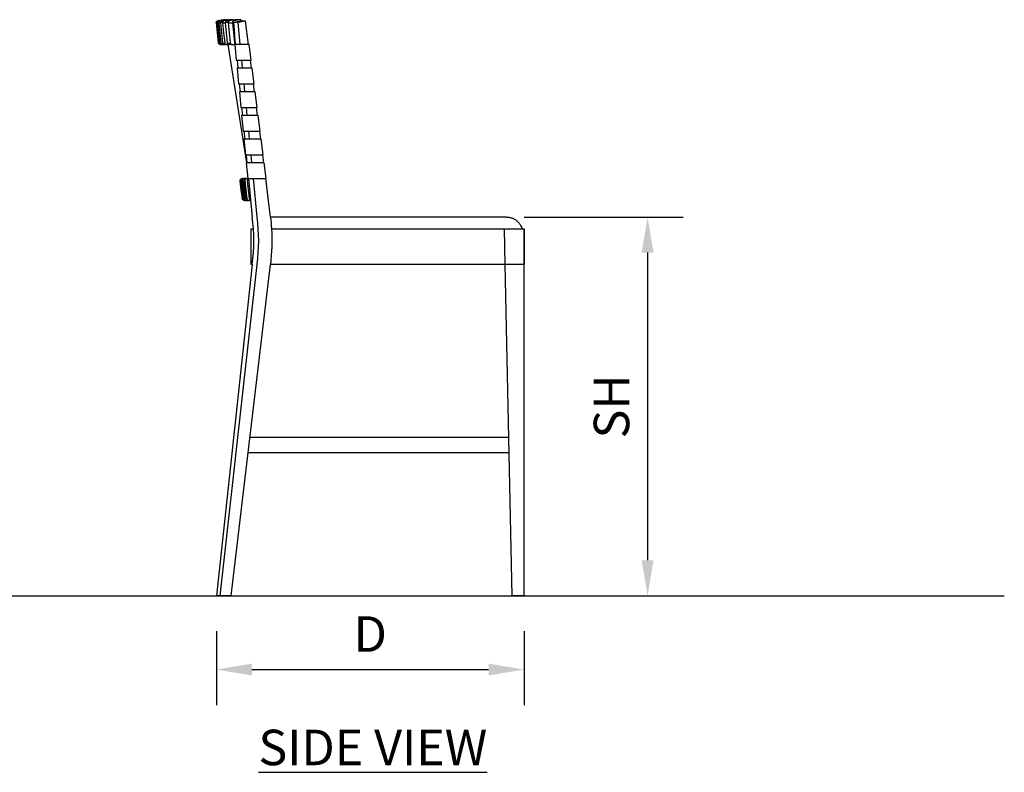
# Model space of a CAD drawing. Units: inches. Extents: x 0 to 204, y 0 to 264.
# Drawn here: x 64 to 127, y 78 to 126 of the extents above; entities that cross this region are included whole.
import ezdxf

# ---------------------------------------------------------------- set-up
doc = ezdxf.new("R2010")
doc.units = ezdxf.units.IN
doc.header["$MEASUREMENT"] = 0
doc.layers.get('0').update_dxf_attribs({"color": 10})
doc.layers.add('A-ANNO-DIMS', color=2, linetype='Continuous')
doc.layers.add('A-ANNO-NOTES', color=2, linetype='Continuous')
doc.styles.add('Arial', font='arial.ttf')
doc.dimstyles.new('ARCH-24', dxfattribs={"dimscale": 24, "dimtxt": 0.09375, "dimasz": 0.09375, "dimexe": 0.09375, "dimexo": 0.09375, "dimgap": 0.046875, "dimtad": 1, "dimdec": 4, "dimzin": 3, "dimdsep": 46, "dimlunit": 4, "dimtxsty": 'Arial', "dimcen": 0, "dimdle": 0.09375, "dimclrd": 256, "dimclre": 256, "dimclrt": 256, "dimadec": 0, "dimazin": 0, "dimtfac": 1, "dimtdec": 4, "dimtmove": 2, "dimatfit": 2, "dimfxl": 1, "dimfrac": 2, "dimtolj": 1, "dimtzin": 0, "dimlwd": -1, "dimlwe": -1, "dimarcsym": 0})

# ---------------------------------------------------------------- blocks, each defined once
blk = doc.blocks.new('*D2')
at = {"layer": 'A-ANNO-DIMS', "transparency": 16777216}
for p, q in [((76.895, 86.878), (76.895, 82.205)), ((96.395, 86.878), (96.395, 82.205)), ((79.145, 84.455), (94.145, 84.455))]:
    blk.add_line(p, q, dxfattribs=at)
for points in [[(79.145, 84.83), (79.145, 84.08), (76.895, 84.455)], [(94.145, 84.83), (94.145, 84.08), (96.395, 84.455)]]:
    blk.add_solid(points, dxfattribs=at)
at = {"layer": 'Defpoints', "color": 0, "transparency": 16777216}
for p in [(76.895, 89.128), (96.395, 89.128), (96.395, 84.455)]:
    blk.add_point(p, dxfattribs=at)
at = {"layer": 'A-ANNO-DIMS', "transparency": 16777216, "insert": (86.645, 86.705), "char_height": 2.25, "attachment_point": 5, "style": 'Arial'}
blk.add_mtext('\\A1;D', dxfattribs=at)
blk = doc.blocks.new('*D3')
at = {"layer": 'A-ANNO-DIMS', "transparency": 16777216}
for p, q in [((96.395, 113.128), (106.469, 113.128)), ((104.219, 110.878), (104.219, 91.378)), ((103.724, 89.128), (106.469, 89.128))]:
    blk.add_line(p, q, dxfattribs=at)
for points in [[(103.844, 110.878), (104.594, 110.878), (104.219, 113.128)], [(103.844, 91.378), (104.594, 91.378), (104.219, 89.128)]]:
    blk.add_solid(points, dxfattribs=at)
at = {"layer": 'Defpoints', "color": 0, "transparency": 16777216}
for p in [(94.145, 113.128), (101.474, 89.128), (104.219, 89.128)]:
    blk.add_point(p, dxfattribs=at)
at = {"layer": 'A-ANNO-DIMS', "transparency": 16777216, "insert": (101.93, 101.128), "char_height": 2.25, "attachment_point": 5, "rotation": 90, "style": 'Arial'}
blk.add_mtext('\\A1;SH', dxfattribs=at)
blk = doc.blocks.new('600-03-SD')
for p, q in [((-9.754, 36.306), (-9.622, 35.051)), ((-9.754, 36.306), (-9.749, 36.306)), ((-9.589, 36.362), (-9.734, 36.34)), ((-9.734, 36.34), (-9.567, 35.002)), ((-9.726, 36.306), (-9.663, 36.306)), ((-9.286, 36.5), (-9.648, 36.445)), ((-9.594, 36.306), (-9.469, 36.306)), ((-9.354, 36.306), (-9.165, 36.306)), ((-9.263, 36.501), (-9.268, 36.501)), ((-9.268, 36.501), (-9.263, 36.501)), ((-9.179, 36.501), (-9.241, 36.501)), ((-8.988, 36.501), (-9.113, 36.501)), ((-9.001, 36.306), (-8.725, 36.306)), ((-8.69, 36.501), (-8.878, 36.501)), ((-8.725, 36.306), (-8.599, 35.051)), ((-8.676, 36.34), (-8.607, 35.639)), ((-8.546, 35.002), (-8.676, 36.34)), ((-8.276, 36.5), (-8.624, 36.445)), ((-8.234, 34.939), (-8.371, 36.341)), ((-8.266, 36.501), (-8.258, 36.501)), ((-7.71, 34.939), (-7.899, 36.416)), ((-9.493, 34.939), (-9.497, 34.939)), ((-9.497, 34.939), (-9.493, 34.939)), ((-9.408, 34.939), (-9.493, 34.939)), ((-9.457, 35.002), (-9.477, 35.002)), ((-9.471, 34.939), (-9.408, 34.939)), ((-9.215, 34.939), (-9.408, 34.939)), ((-9.341, 34.939), (-9.215, 34.939)), ((-9.21, 35.002), (-9.284, 35.002)), ((-8.915, 34.939), (-9.215, 34.939)), ((-9.103, 34.939), (-8.915, 34.939)), ((-9.023, 34.939), (-7.846, 27.439)), ((-8.864, 35.002), (-8.983, 35.002)), ((-8.756, 34.939), (-8.915, 34.939)), ((-8.756, 34.939), (-8.586, 34.939)), ((-8.586, 34.939), (-8.489, 33.939)), ((-8.58, 34.939), (-8.586, 34.939)), ((-8.313, 34.939), (-8.58, 34.939)), ((-8.541, 34.958), (-8.539, 34.939)), ((-8.156, 34.939), (-8.313, 34.939)), ((-7.765, 34.939), (-8.156, 34.939)), ((-7.678, 34.939), (-7.765, 34.939)), ((-7.551, 33.939), (-7.678, 34.939)), ((-8.489, 33.939), (-8.483, 33.939)), ((-8.483, 33.939), (-8.216, 33.939)), ((-8.442, 33.939), (-8.394, 33.439)), ((-8.216, 33.939), (-8.059, 33.939)), ((-8.089, 33.439), (-8.137, 33.939)), ((-8.059, 33.939), (-7.638, 33.939)), ((-7.638, 33.939), (-7.552, 33.939)), ((-7.518, 33.439), (-7.582, 33.939)), ((-8.44, 33.439), (-8.343, 32.439)), ((-8.434, 33.439), (-8.44, 33.439)), ((-8.167, 33.439), (-8.434, 33.439)), ((-8.01, 33.439), (-8.167, 33.439)), ((-7.575, 33.439), (-8.01, 33.439)), ((-7.489, 33.439), (-7.575, 33.439)), ((-7.362, 32.439), (-7.488, 33.439)), ((-8.343, 32.439), (-8.337, 32.439)), ((-8.337, 32.439), (-8.07, 32.439)), ((-8.297, 32.439), (-8.248, 31.939)), ((-8.294, 31.939), (-8.197, 30.939)), ((-8.288, 31.939), (-8.294, 31.939)), ((-8.021, 31.939), (-8.288, 31.939)), ((-8.07, 32.439), (-7.913, 32.439)), ((-7.864, 31.939), (-8.021, 31.939)), ((-7.943, 31.939), (-7.991, 32.439)), ((-7.913, 32.439), (-7.449, 32.439)), ((-7.386, 31.939), (-7.864, 31.939)), ((-7.449, 32.439), (-7.362, 32.439)), ((-7.326, 31.939), (-7.39, 32.439)), ((-7.299, 31.939), (-7.386, 31.939)), ((-7.173, 30.939), (-7.299, 31.939)), ((-8.197, 30.939), (-8.191, 30.939)), ((-8.191, 30.939), (-7.924, 30.939)), ((-8.151, 30.939), (-8.102, 30.439)), ((-7.924, 30.939), (-7.767, 30.939)), ((-7.797, 30.439), (-7.846, 30.939)), ((-7.767, 30.939), (-7.26, 30.939)), ((-7.26, 30.939), (-7.173, 30.939)), ((-7.135, 30.439), (-7.199, 30.939)), ((-8.149, 30.439), (-8.051, 29.439)), ((-8.143, 30.439), (-8.149, 30.439)), ((-7.876, 30.439), (-8.143, 30.439)), ((-7.718, 30.439), (-7.876, 30.439)), ((-7.197, 30.439), (-7.718, 30.439)), ((-7.11, 30.439), (-7.197, 30.439)), ((-6.984, 29.439), (-7.11, 30.439)), ((-8.051, 29.439), (-8.046, 29.439)), ((-8.046, 29.439), (-7.778, 29.439)), ((-8.005, 29.439), (-7.956, 28.939)), ((-7.778, 29.439), (-7.621, 29.439)), ((-7.651, 28.939), (-7.7, 29.439)), ((-7.621, 29.439), (-7.071, 29.439)), ((-7.071, 29.439), (-6.984, 29.439)), ((-6.943, 28.939), (-7.007, 29.439)), ((-8.003, 28.939), (-7.906, 27.939)), ((-7.997, 28.939), (-8.003, 28.939)), ((-7.73, 28.939), (-7.997, 28.939)), ((-7.573, 28.939), (-7.73, 28.939)), ((-7.008, 28.939), (-7.573, 28.939)), ((-6.921, 28.939), (-7.008, 28.939)), ((-6.795, 27.939), (-6.921, 28.939)), ((-7.906, 27.939), (-7.9, 27.939)), ((-7.9, 27.939), (-7.633, 27.939)), ((-7.859, 27.939), (-7.811, 27.439)), ((-7.633, 27.939), (-7.475, 27.939)), ((-7.505, 27.439), (-7.554, 27.939)), ((-7.475, 27.939), (-6.881, 27.939)), ((-6.881, 27.939), (-6.795, 27.939)), ((-6.751, 27.439), (-6.815, 27.939)), ((-7.857, 27.439), (-7.76, 26.435)), ((-7.851, 27.439), (-7.857, 27.439)), ((-7.584, 27.439), (-7.851, 27.439)), ((-7.427, 27.439), (-7.584, 27.439)), ((-6.818, 27.439), (-7.427, 27.439)), ((-6.732, 27.439), (-6.818, 27.439)), ((-6.605, 26.435), (-6.731, 27.439)), ((-8.242, 26.295), (-8.109, 25.17)), ((-8.188, 26.372), (-8.182, 26.317)), ((-8.113, 26.435), (-8.118, 26.435)), ((-8.118, 26.435), (-8.113, 26.435)), ((-8.113, 26.435), (-8.045, 26.435)), ((-8.1, 26.435), (-8.088, 26.435)), ((-8.045, 26.435), (-8.1, 26.435)), ((-8.045, 26.435), (-7.894, 26.435)), ((-7.894, 26.435), (-8.004, 26.435)), ((-7.964, 26.372), (-7.94, 26.372)), ((-7.894, 26.435), (-7.759, 26.435)), ((-7.759, 26.435), (-7.826, 26.435)), ((-7.759, 26.435), (-7.754, 26.435)), ((-7.754, 26.435), (-7.486, 26.435)), ((-7.739, 26.372), (-7.711, 26.372)), ((-7.713, 26.435), (-7.477, 24)), ((-7.486, 26.435), (-7.329, 26.435)), ((-7.171, 24), (-7.408, 26.435)), ((-7.329, 26.435), (-6.692, 26.435)), ((-6.692, 26.435), (-6.605, 26.435)), ((-6.311, 24), (-6.622, 26.435)), ((-8.044, 25.149), (-8.041, 25.122)), ((-7.981, 25.06), (-7.985, 25.06)), ((-7.985, 25.06), (-7.981, 25.06)), ((-7.913, 25.06), (-7.981, 25.06)), ((-7.955, 25.06), (-7.967, 25.06)), ((-7.967, 25.06), (-7.913, 25.06)), ((-7.763, 25.06), (-7.913, 25.06)), ((-7.872, 25.06), (-7.763, 25.06)), ((-7.809, 25.122), (-7.819, 25.122)), ((-7.58, 25.06), (-7.763, 25.06)), ((-7.696, 25.06), (-7.58, 25.06)), ((8.541, 24), (-6.311, 24)), ((8.625, 24), (8.541, 24)), ((-7.558, 23.25), (-7.558, 21)), ((-7.558, 23.25), (-7.436, 23.25)), ((-7.433, 23.25), (-7.426, 23.273)), ((-6.275, 23.25), (-5.055, 23.25)), ((-5.055, 23.25), (8.446, 23.25)), ((8.446, 23.25), (8.5, 23.25)), ((8.5, 23.25), (8.554, 23.25)), ((8.554, 21), (8.5, 23.25)), ((8.554, 23.25), (9.75, 23.25)), ((8.554, 23.25), (9.75, 23.25)), ((9.75, 23.25), (9.75, 21)), ((9.75, 0), (9.75, 23.25)), ((-7.477, 21), (-9.75, 0)), ((-9.521, 0), (-7.171, 21)), ((-8.807, 0), (-6.311, 21)), ((-7.485, 21), (-7.558, 21)), ((-5.055, 21), (-6.318, 21)), ((8.446, 21), (-5.055, 21)), ((8.554, 21), (8.446, 21)), ((9, 0), (8.548, 21)), ((9.75, 21), (8.554, 21)), ((-7.611, 10.061), (8.784, 10.061)), ((8.805, 9.061), (-7.73, 9.061)), ((-9.521, 0), (-9.75, 0)), ((-8.807, 0), (-9.521, 0)), ((9.75, 0), (9, 0))]:
    blk.add_line(p, q)
at = {"flags": 128}
for points in [[(-9.754, 36.306), (-9.754, 36.311), (-9.754, 36.316), (-9.755, 36.321), (-9.754, 36.326), (-9.754, 36.331), (-9.754, 36.336), (-9.753, 36.341), (-9.752, 36.346), (-9.751, 36.351), (-9.75, 36.356), (-9.748, 36.36), (-9.747, 36.365), (-9.745, 36.37), (-9.743, 36.374), (-9.741, 36.379), (-9.738, 36.383), (-9.736, 36.388), (-9.733, 36.392), (-9.73, 36.396), (-9.727, 36.4), (-9.724, 36.404), (-9.721, 36.407), (-9.717, 36.411), (-9.713, 36.414), (-9.71, 36.418), (-9.706, 36.421), (-9.702, 36.424), (-9.698, 36.427), (-9.693, 36.429), (-9.689, 36.432), (-9.684, 36.434), (-9.68, 36.436), (-9.675, 36.438), (-9.671, 36.44), (-9.666, 36.441), (-9.661, 36.443), (-9.656, 36.444), (-9.651, 36.445), (-9.648, 36.445)], [(-9.617, 35.051), (-9.683, 35.679), (-9.749, 36.306)], [(-9.726, 36.306), (-9.66, 35.679), (-9.595, 35.051)], [(-9.532, 35.051), (-9.598, 35.679), (-9.663, 36.306)], [(-9.644, 36.445), (-9.463, 36.473), (-9.282, 36.5)], [(-9.26, 36.5), (-9.441, 36.473), (-9.621, 36.445)], [(-9.594, 36.306), (-9.529, 35.679), (-9.464, 35.051)], [(-9.558, 36.445), (-9.378, 36.473), (-9.198, 36.5)], [(-9.132, 36.5), (-9.311, 36.473), (-9.49, 36.445)], [(-9.338, 35.051), (-9.403, 35.679), (-9.469, 36.306)], [(-9.365, 36.445), (-9.186, 36.473), (-9.006, 36.5)], [(-9.354, 36.306), (-9.289, 35.679), (-9.224, 35.051)], [(-9.286, 36.5), (-9.281, 36.501), (-9.276, 36.501), (-9.271, 36.501), (-9.268, 36.501)], [(-8.896, 36.5), (-9.073, 36.473), (-9.25, 36.445)], [(-9.036, 35.051), (-9.101, 35.679), (-9.165, 36.306)], [(-9.062, 36.445), (-8.885, 36.473), (-8.709, 36.5)], [(-9.001, 36.306), (-8.938, 35.679), (-8.875, 35.051)], [(-8.554, 36.5), (-8.727, 36.473), (-8.9, 36.445)], [(-8.676, 36.34), (-8.44, 36.377), (-8.204, 36.414)], [(-8.204, 36.414), (-8.44, 36.377), (-8.676, 36.34)], [(-8.258, 36.501), (-8.529, 36.501), (-8.536, 36.501)], [(-7.899, 36.416), (-8.135, 36.379), (-8.371, 36.341)], [(-9.497, 34.939), (-9.502, 34.939), (-9.507, 34.94), (-9.512, 34.94), (-9.517, 34.941), (-9.522, 34.942), (-9.527, 34.943), (-9.532, 34.944), (-9.537, 34.946), (-9.541, 34.947), (-9.546, 34.949), (-9.551, 34.951), (-9.555, 34.953), (-9.559, 34.956), (-9.564, 34.958), (-9.568, 34.961), (-9.572, 34.964), (-9.576, 34.967), (-9.58, 34.97), (-9.583, 34.974), (-9.587, 34.977), (-9.59, 34.981), (-9.594, 34.985), (-9.597, 34.988), (-9.6, 34.992), (-9.603, 34.997), (-9.605, 35.001), (-9.608, 35.005), (-9.61, 35.01), (-9.612, 35.014), (-9.614, 35.019), (-9.616, 35.024), (-9.617, 35.028), (-9.618, 35.033), (-9.62, 35.038), (-9.621, 35.043), (-9.621, 35.048), (-9.622, 35.051)], [(-8.242, 26.295), (-8.242, 26.3), (-8.243, 26.305), (-8.243, 26.31), (-8.243, 26.315), (-8.242, 26.32), (-8.242, 26.325), (-8.241, 26.33), (-8.24, 26.335), (-8.239, 26.34), (-8.238, 26.344), (-8.236, 26.349), (-8.235, 26.354), (-8.233, 26.359), (-8.231, 26.363), (-8.228, 26.368), (-8.226, 26.372), (-8.223, 26.376), (-8.221, 26.38), (-8.218, 26.384), (-8.215, 26.388), (-8.212, 26.392), (-8.208, 26.396), (-8.205, 26.399), (-8.201, 26.403), (-8.197, 26.406), (-8.193, 26.409), (-8.189, 26.412), (-8.185, 26.415), (-8.181, 26.418), (-8.176, 26.42), (-8.172, 26.422), (-8.167, 26.424), (-8.163, 26.426), (-8.158, 26.428), (-8.153, 26.429), (-8.148, 26.431), (-8.144, 26.432), (-8.139, 26.433), (-8.134, 26.434), (-8.129, 26.434), (-8.124, 26.434), (-8.119, 26.435), (-8.118, 26.435)], [(-8.105, 25.17), (-8.171, 25.732), (-8.237, 26.295)], [(-8.224, 26.295), (-8.157, 25.732), (-8.091, 25.17)], [(-8.036, 25.17), (-8.102, 25.732), (-8.169, 26.295)], [(-8.127, 26.295), (-8.061, 25.732), (-7.996, 25.17)], [(-7.886, 25.17), (-7.951, 25.732), (-8.017, 26.295)], [(-7.948, 26.295), (-7.883, 25.732), (-7.818, 25.17)], [(-7.653, 25.17), (-7.719, 25.732), (-7.784, 26.295)], [(-7.985, 25.06), (-7.99, 25.06), (-7.995, 25.06), (-8, 25.06), (-8.005, 25.061), (-8.01, 25.062), (-8.015, 25.063), (-8.02, 25.064), (-8.025, 25.066), (-8.029, 25.068), (-8.034, 25.069), (-8.038, 25.071), (-8.043, 25.074), (-8.047, 25.076), (-8.052, 25.079), (-8.056, 25.081), (-8.06, 25.084), (-8.064, 25.087), (-8.068, 25.091), (-8.071, 25.094), (-8.075, 25.097), (-8.078, 25.101), (-8.082, 25.105), (-8.085, 25.109), (-8.088, 25.113), (-8.09, 25.117), (-8.093, 25.121), (-8.095, 25.126), (-8.098, 25.13), (-8.1, 25.135), (-8.102, 25.139), (-8.103, 25.144), (-8.105, 25.149), (-8.106, 25.154), (-8.107, 25.158), (-8.108, 25.163), (-8.109, 25.168), (-8.109, 25.17)]]:
    blk.add_lwpolyline(points, dxfattribs=at)
for centre, major_axis, ratio, start_param, end_param in [((-8.606, 36.322), (0, 0.125), 0.962528, 0.1501, 1.695086), ((12.686, -144.301), (-23.261, 180.505), 0.302836, 6.243202, 6.248697), ((-8.258, 36.376), (0, 0.125), 0.962528, 5.073299, 6.433285), ((-8.258, 36.376), (0, 0.125), 0.962528, 5.526628, 6.206621), ((18.117, -140.241), (-28.714, 176.445), 0.301509, 6.233135, 6.238729), ((-8.479, 35.064), (0, 0.125), 0.962528, 1.675516, 2.6529), ((-8.113, 26.31), (0, 0.125), 0.999841, 1.205755, 1.688057), ((-8.045, 26.31), (0, 0.125), 0.997372, 6.283185, 7.971243), ((-7.894, 26.31), (0, 0.125), 0.99191, 6.283185, 7.971242), ((-7.662, 26.31), (0, 0.125), 0.983471, 0.482302, 1.688057), ((-7.981, 25.185), (0, 0.125), 0.999841, 1.688058, 2.172569), ((-7.913, 25.185), (0, 0.125), 0.997372, 1.688058, 3.141593), ((-7.763, 25.185), (0, 0.125), 0.99191, 1.688058, 1.930314), ((-7.763, 25.185), (0, 0.125), 0.99191, 1.95172, 3.141593), ((-7.531, 25.185), (0, 0.125), 0.983471, 1.688058, 2.657081), ((-17.181, 22.5), (0, 10.3), 0.952318, 4.566241, 4.858537), ((-16.876, 22.5), (0, 10.3), 0.952318, 4.566241, 4.858537), ((-16.34, 22.5), (0, 10.638), 0.952318, 4.783129, 4.853869), ((-16.34, 22.5), (0, 10.638), 0.952318, 4.570909, 4.782952)]:
    blk.add_ellipse(centre, major_axis=major_axis, ratio=ratio, start_param=start_param, end_param=end_param)
for points, knots in [([(-9.749, 36.306), (-9.751, 36.32), (-9.75, 36.348), (-9.736, 36.383), (-9.716, 36.408), (-9.688, 36.432), (-9.662, 36.442), (-9.644, 36.445)], [-1, -1, -1, -1, -0.785714, -0.571429, -0.428571, -0.285714, 0, 0, 0, 0]), ([(-9.621, 36.445), (-9.635, 36.443), (-9.661, 36.435), (-9.691, 36.412), (-9.71, 36.386), (-9.726, 36.352), (-9.728, 36.325), (-9.726, 36.306)], [-1, -1, -1, -1, -0.785714, -0.571429, -0.428571, -0.285714, 0, 0, 0, 0]), ([(-9.663, 36.306), (-9.665, 36.32), (-9.664, 36.348), (-9.65, 36.383), (-9.631, 36.408), (-9.603, 36.432), (-9.577, 36.442), (-9.558, 36.445)], [-1, -1, -1, -1, -0.785714, -0.571429, -0.428571, -0.285714, 0, 0, 0, 0]), ([(-9.49, 36.445), (-9.504, 36.443), (-9.53, 36.435), (-9.559, 36.412), (-9.579, 36.386), (-9.594, 36.352), (-9.597, 36.325), (-9.594, 36.306)], [-1, -1, -1, -1, -0.785714, -0.571429, -0.428571, -0.285714, 0, 0, 0, 0]), ([(-9.469, 36.306), (-9.47, 36.32), (-9.469, 36.348), (-9.456, 36.383), (-9.442, 36.401), (-9.436, 36.408)], [-1, -1, -1, -1, -0.7857143, -0.5714286, -0.4285714, -0.4285714, -0.4285714, -0.4285714]), ([(-9.433, 36.41), (-9.428, 36.416), (-9.407, 36.433), (-9.383, 36.442), (-9.365, 36.445)], [-0.4087694, -0.4087694, -0.4087694, -0.4087694, -0.2857143, 0, 0, 0, 0]), ([(-9.25, 36.445), (-9.264, 36.443), (-9.29, 36.435), (-9.319, 36.412), (-9.338, 36.386), (-9.353, 36.352), (-9.356, 36.325), (-9.354, 36.306)], [-1, -1, -1, -1, -0.785714, -0.571429, -0.428571, -0.285714, 0, 0, 0, 0]), ([(-9.198, 36.5), (-9.183, 36.502), (-9.167, 36.502), (-9.152, 36.498), (-9.15, 36.498)], [-1, -1, -1, -1, -0.7857143, -0.7556198, -0.7556198, -0.7556198, -0.7556198]), ([(-9.165, 36.306), (-9.167, 36.32), (-9.166, 36.348), (-9.153, 36.383), (-9.134, 36.408), (-9.106, 36.432), (-9.081, 36.442), (-9.062, 36.445)], [-1, -1, -1, -1, -0.785714, -0.571429, -0.428571, -0.285714, 0, 0, 0, 0]), ([(-9.006, 36.5), (-8.992, 36.502), (-8.974, 36.502), (-8.956, 36.497), (-8.951, 36.496)], [-1, -1, -1, -1, -0.7857143, -0.7142857, -0.7142857, -0.7142857, -0.7142857]), ([(-8.9, 36.445), (-8.913, 36.443), (-8.938, 36.435), (-8.967, 36.412), (-8.986, 36.386), (-9, 36.353), (-9.003, 36.325), (-9.001, 36.306)], [-1, -1, -1, -1, -0.785714, -0.571429, -0.428571, -0.285714, 0, 0, 0, 0]), ([(-8.709, 36.5), (-8.695, 36.502), (-8.669, 36.502), (-8.645, 36.493), (-8.635, 36.488)], [-1, -1, -1, -1, -0.7857143, -0.6083088, -0.6083088, -0.6083088, -0.6083088]), ([(-9.493, 34.939), (-9.514, 34.939), (-9.544, 34.947), (-9.577, 34.97), (-9.604, 35.001), (-9.615, 35.03), (-9.617, 35.051)], [-1, -1, -1, -1, -0.666667, -0.5, -0.333333, 0, 0, 0, 0]), ([(-9.595, 35.051), (-9.592, 35.03), (-9.582, 35.001), (-9.555, 34.97), (-9.521, 34.947), (-9.491, 34.939), (-9.471, 34.939)], [-1, -1, -1, -1, -0.666667, -0.5, -0.333333, 0, 0, 0, 0]), ([(-9.408, 34.939), (-9.429, 34.939), (-9.459, 34.947), (-9.492, 34.97), (-9.519, 35.001), (-9.53, 35.03), (-9.532, 35.051)], [-1, -1, -1, -1, -0.666667, -0.5, -0.333333, 0, 0, 0, 0]), ([(-9.464, 35.051), (-9.462, 35.03), (-9.451, 35.001), (-9.424, 34.97), (-9.391, 34.947), (-9.361, 34.939), (-9.341, 34.939)], [-1, -1, -1, -1, -0.666667, -0.5, -0.333333, 0, 0, 0, 0]), ([(-9.215, 34.939), (-9.236, 34.939), (-9.266, 34.947), (-9.299, 34.97), (-9.326, 35.001), (-9.336, 35.03), (-9.338, 35.051)], [-1, -1, -1, -1, -0.666667, -0.5, -0.333333, 0, 0, 0, 0]), ([(-9.224, 35.051), (-9.222, 35.03), (-9.212, 35.001), (-9.186, 34.97), (-9.153, 34.947), (-9.123, 34.939), (-9.103, 34.939)], [-1, -1, -1, -1, -0.666667, -0.5, -0.333333, 0, 0, 0, 0]), ([(-8.915, 34.939), (-8.935, 34.939), (-8.965, 34.947), (-8.998, 34.97), (-9.024, 35.001), (-9.034, 35.03), (-9.036, 35.051)], [-1, -1, -1, -1, -0.666667, -0.5, -0.333333, 0, 0, 0, 0]), ([(-8.875, 35.051), (-8.873, 35.03), (-8.862, 35.001), (-8.837, 34.97), (-8.804, 34.947), (-8.776, 34.939), (-8.756, 34.939)], [-1, -1, -1, -1, -0.666667, -0.5, -0.333333, 0, 0, 0, 0]), ([(-8.237, 26.295), (-8.239, 26.31), (-8.237, 26.34), (-8.22, 26.378), (-8.197, 26.404), (-8.163, 26.427), (-8.134, 26.435), (-8.113, 26.435)], [-1, -1, -1, -1, -0.785714, -0.571429, -0.428571, -0.285714, 0, 0, 0, 0]), ([(-8.1, 26.435), (-8.115, 26.435), (-8.145, 26.429), (-8.18, 26.408), (-8.203, 26.382), (-8.222, 26.346), (-8.226, 26.315), (-8.224, 26.295)], [-1, -1, -1, -1, -0.785714, -0.571429, -0.428571, -0.285714, 0, 0, 0, 0]), ([(-8.004, 26.435), (-8.019, 26.435), (-8.049, 26.429), (-8.083, 26.408), (-8.107, 26.382), (-8.126, 26.346), (-8.129, 26.315), (-8.127, 26.295)], [-1, -1, -1, -1, -0.785714, -0.571429, -0.428571, -0.285714, 0, 0, 0, 0]), ([(-7.883, 26.42), (-7.892, 26.416), (-7.908, 26.404), (-7.928, 26.382), (-7.947, 26.346), (-7.95, 26.315), (-7.948, 26.295)], [-0.7142857, -0.7142857, -0.7142857, -0.7142857, -0.5714286, -0.4285714, -0.2857143, 0, 0, 0, 0]), ([(-7.826, 26.435), (-7.841, 26.435), (-7.859, 26.431), (-7.875, 26.424), (-7.878, 26.423)], [-1, -1, -1, -1, -0.7857143, -0.7429228, -0.7429228, -0.7429228, -0.7429228]), ([(-7.981, 25.06), (-8.001, 25.06), (-8.031, 25.067), (-8.064, 25.09), (-8.091, 25.121), (-8.102, 25.15), (-8.105, 25.17)], [-1, -1, -1, -1, -0.666667, -0.5, -0.333333, 0, 0, 0, 0]), ([(-8.091, 25.17), (-8.089, 25.15), (-8.078, 25.121), (-8.051, 25.09), (-8.018, 25.067), (-7.988, 25.06), (-7.967, 25.06)], [-1, -1, -1, -1, -0.666667, -0.5, -0.333333, 0, 0, 0, 0]), ([(-7.996, 25.17), (-7.993, 25.15), (-7.982, 25.121), (-7.956, 25.09), (-7.922, 25.067), (-7.893, 25.06), (-7.872, 25.06)], [-1, -1, -1, -1, -0.666667, -0.5, -0.333333, 0, 0, 0, 0]), ([(-7.818, 25.17), (-7.815, 25.15), (-7.805, 25.121), (-7.778, 25.09), (-7.745, 25.067), (-7.716, 25.06), (-7.696, 25.06)], [-1, -1, -1, -1, -0.666667, -0.5, -0.333333, 0, 0, 0, 0]), ([(8.625, 24), (8.702, 24), (8.853, 23.983), (9.035, 23.921), (9.169, 23.849), (9.295, 23.762), (9.433, 23.629), (9.516, 23.502), (9.552, 23.434)], [-1, -1, -1, -1, -0.8, -0.6, -0.5, -0.4, -0.2, 0, 0, 0, 0]), ([(9.552, 23.434), (9.556, 23.425), (9.566, 23.406), (9.576, 23.383), (9.584, 23.365), (9.59, 23.351), (9.594, 23.34), (9.598, 23.331), (9.6, 23.325), (9.603, 23.318), (9.606, 23.309), (9.609, 23.298), (9.613, 23.288), (9.615, 23.281), (9.617, 23.276), (9.619, 23.271), (9.621, 23.266), (9.623, 23.26), (9.625, 23.254), (9.625, 23.251), (9.625, 23.25)], [-1, -1, -1, -1, -0.875, -0.75, -0.6875, -0.625, -0.5625, -0.53125, -0.5, -0.46875, -0.4375, -0.375, -0.3125, -0.28125, -0.25, -0.21875, -0.1875, -0.125, -0.0625, 0, 0, 0, 0]), ([(9.625, 23.25), (9.625, 23.251), (9.625, 23.254), (9.623, 23.26), (9.621, 23.266), (9.619, 23.271), (9.618, 23.274), (9.617, 23.276)], [-1, -1, -1, -1, -0.9375, -0.875, -0.8125, -0.78125, -0.75, -0.75, -0.75, -0.75])]:
    blk.add_open_spline(points, degree=3, knots=knots)
for points in [[(-9.744, 36.361), (-9.749, 36.343), (-9.751, 36.325), (-9.749, 36.306)], [(-9.599, 36.34), (-9.615, 36.34), (-9.631, 36.34), (-9.647, 36.34)], [(-9.36, 36.34), (-9.388, 36.34), (-9.413, 36.34), (-9.438, 36.34)], [(-9.282, 36.5), (-9.272, 36.501), (-9.263, 36.502), (-9.253, 36.501)], [(-9.241, 36.501), (-9.248, 36.501), (-9.254, 36.501), (-9.26, 36.5)], [(-9.253, 36.501), (-9.249, 36.501), (-9.245, 36.501), (-9.241, 36.501)], [(-9.009, 36.34), (-9.056, 36.34), (-9.1, 36.34), (-9.141, 36.34)], [(-9.132, 36.5), (-9.126, 36.501), (-9.119, 36.501), (-9.113, 36.501)], [(-9.113, 36.501), (-9.119, 36.501), (-9.126, 36.501), (-9.132, 36.5)], [(-8.896, 36.5), (-8.89, 36.501), (-8.884, 36.501), (-8.878, 36.501)], [(-8.878, 36.501), (-8.884, 36.501), (-8.89, 36.501), (-8.896, 36.5)], [(-8.676, 36.34), (-8.684, 36.34), (-8.692, 36.34), (-8.701, 36.34)], [(-8.527, 36.501), (-8.536, 36.502), (-8.545, 36.501), (-8.554, 36.5)], [(-8.554, 36.5), (-8.545, 36.501), (-8.536, 36.502), (-8.527, 36.501)], [(-8.226, 36.414), (-8.219, 36.414), (-8.211, 36.414), (-8.204, 36.414)], [(-9.617, 35.051), (-9.615, 35.03), (-9.608, 35.011), (-9.596, 34.994)], [(-8.113, 26.434), (-8.109, 26.434), (-8.104, 26.435), (-8.1, 26.435)], [(-7.967, 25.06), (-7.972, 25.06), (-7.976, 25.06), (-7.981, 25.06)]]:
    blk.add_open_spline(points, degree=3)

msp = doc.modelspace()

# ---------------------------------------------------------------- linework, layer by layer
msp.add_line((19.17422, 89.1276), (126.82237, 89.1276))

# ---------------------------------------------------------------- block references
msp.add_blockref('600-03-SD', (86.64496, 89.1276))

# ---------------------------------------------------------------- texts
at = {"layer": 'A-ANNO-NOTES', "insert": (86.80806, 80.64333), "char_height": 2.25, "width": 30.2182692, "attachment_point": 2, "style": 'Arial'}
msp.add_mtext('{\\fArial|b0|i0|c0|p34;\\LSIDE VIEW}', dxfattribs=at)

# ---------------------------------------------------------------- dimensions: what is measured, and where the dimension line sits
at = {"layer": 'A-ANNO-DIMS'}
dim = msp.add_linear_dim(base=(104.21864, 89.1276), p1=(94.14496, 113.1276), p2=(101.47385, 89.1276), angle=90, text='SH', dimstyle='ARCH-24', dxfattribs=at)
dim.commit()
dim.dimension.update_dxf_attribs({"geometry": '*D3', "text_midpoint": (101.93027, 101.1276)})
dim = msp.add_linear_dim(base=(96.39496, 84.45548), p1=(76.89496, 89.1276), p2=(96.39496, 89.1276), text='D', dimstyle='ARCH-24', dxfattribs=at)
dim.commit()
dim.dimension.update_dxf_attribs({"geometry": '*D2', "text_midpoint": (86.64496, 86.70548)})

doc.saveas('drawing.dxf')
